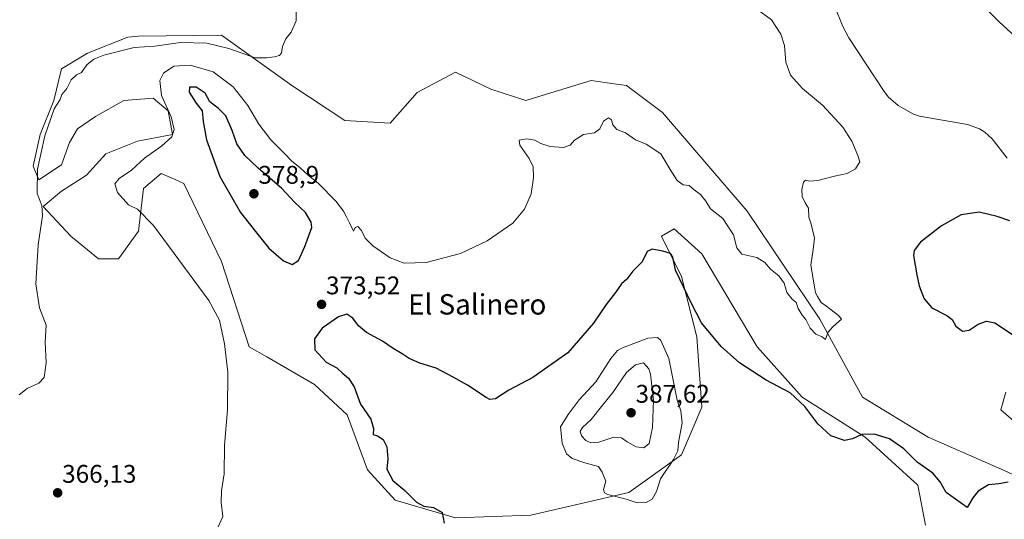
# Model space of a CAD drawing. Units: metres. Extents: x 628853 to 632322, y 4678724 to 4681101.
# Drawn here: x 630855 to 631241, y 4680531 to 4680727 of the extents above; entities that cross this region are included whole.
import ezdxf
from ezdxf.enums import TextEntityAlignment as Align

# ---------------------------------------------------------------- set-up
doc = ezdxf.new("R2010")
doc.units = ezdxf.units.M
doc.header["$MEASUREMENT"] = 0
for name, color, linetype, lineweight in [('Carátula', 7, 'Continuous', 5), ('Corriente natural lineal', 142, 'Continuous', 13), ('Cultivos herbáceos CxS', 92, 'Continuous', 0), ('Curva de nivel maestra', 36, 'Continuous', 30), ('Curva de nivel normal', 36, 'Continuous', 0), ('Matorral', 135, 'Continuous', 0), ('Matorral CxS', 135, 'Continuous', 0), ('Punto de cota en terreno', 7, 'Continuous', 0), ('Rótulo de punto de cota en terreno', 19, 'Continuous', 0), ('Texto cartográfico', 19, 'Continuous', 0)]:
    doc.layers.add(name, color=color, linetype=linetype, lineweight=lineweight)
doc.styles.add('Arial', font='txt', dxfattribs={"height": 0.2})

# ---------------------------------------------------------------- blocks, each defined once
blk = doc.blocks.new('*U150')
at = {"layer": 'Cultivos herbáceos CxS', "color": 92, "linetype": 'Continuous', "lineweight": 0}
for points in [[(631208.98, 4680756.99, 371.05), (631239.49, 4680726.48, 371.9), (631274.37, 4680694.44, 372.7)], [(631242.12, 4680581.12, 373.26), (631240.15, 4680574.21, 372.75), (631254.95, 4680561.38, 373.39)], [(631270.73, 4680536.7, 374.88), (631241.14, 4680550.52, 373.77), (631211.54, 4680563.36, 372.84), (631185.89, 4680579.15, 371.7), (631169.12, 4680609.75, 369.49), (631140.51, 4680652.2, 368.63), (631107.37, 4680690.96, 367.84), (631093.15, 4680701.55, 367.89), (631088.44, 4680702.22, 367.82), (631079.34, 4680703.52, 367.54), (631053.69, 4680695.63, 367.46), (631039.91, 4680700.07, 366.7), (631026.14, 4680706.73, 366.36), (631011.03, 4680698.74, 366.04), (631000.41, 4680686.75, 366.17), (630982.65, 4680687.73, 365.85), (630961.94, 4680701.55, 365.39), (630934.31, 4680721.29, 364.59), (630901.74, 4680720.95, 364.28), (630897.49, 4680720.5, 364.18), (630897.49, 4680720.5, 364.18), (630881.75, 4680714.29, 364.29), (630871.54, 4680708.07, 364.35), (630868.43, 4680695.63, 364.7), (630863.09, 4680682.3, 364.75), (630860.43, 4680669.86, 364.91), (630862.65, 4680664.53, 365.11), (630871.53, 4680670.31, 366.62), (630874.64, 4680679.19, 367.01), (630877.75, 4680684.52, 367.09), (630884.86, 4680689.41, 367.8), (630895.97, 4680695.63, 368), (630907.52, 4680696.52, 369.29), (630913.29, 4680691.63, 369.95), (630915.07, 4680682.3, 369.98), (630901.3, 4680679.63, 368.53), (630888.86, 4680674.75, 368.05), (630881.31, 4680666.31, 367.63), (630871.53, 4680660.09, 365.95), (630864.25, 4680653.98, 365.02), (630875.12, 4680642.33, 365.73), (630885.97, 4680633.44, 366.56), (630893.86, 4680633.44, 367.11), (630901.75, 4680644.3, 368.91), (630903.73, 4680661.08, 370.61), (630910.63, 4680667, 370.79), (630916.14, 4680664.56, 371.26), (630919.51, 4680663.06, 371.58), (630934.31, 4680632.46, 371.34), (630945.16, 4680598.89, 370.96), (630952.07, 4680594.95, 371.09), (630970.81, 4680584.09, 372.74), (630983.64, 4680572.24, 374.02), (630991.53, 4680550.53, 373.96), (631002.38, 4680538.68, 374.26), (631026.06, 4680531.77, 375.09), (631055.66, 4680532.76, 377.14), (631094.14, 4680541.64, 380.32), (631114.85, 4680556.45, 379.54), (631122.75, 4680575.2, 377.39), (631120.77, 4680602.84, 375.66), (631114.85, 4680626.53, 374.64), (631106.96, 4680642.32, 374.32), (631111.9, 4680645.29, 373.68), (631122.75, 4680635.41, 373.5), (631144.45, 4680598.89, 374.08), (631162.21, 4680579.15, 374.84), (631186.87, 4680563.36, 375.29), (631207.59, 4680544.6, 376.58), (631210.55, 4680528.81, 377.39)]]:
    blk.add_polyline3d(points, dxfattribs=at)
blk = doc.blocks.new('*U168')
at = {"layer": 'Curva de nivel normal', "color": 36, "linetype": 'Continuous', "lineweight": 0}
blk.add_polyline3d([(631145.33, 4680730.91, 370), (631150.17, 4680727.34, 370), (631153.83, 4680721.75, 370), (631155.17, 4680717.21, 370), (631155.69, 4680710.65, 370), (631157.54, 4680705.58, 370), (631162.29, 4680700.35, 370), (631170.1, 4680693.82, 370), (631178.16, 4680685.22, 370), (631181.63, 4680679.7, 370), (631183.97, 4680674.04, 370), (631184.79, 4680671.6, 370), (631183.09, 4680668.82, 370), (631179.82, 4680666.97, 370), (631174.86, 4680665.88, 370), (631168.28, 4680664.18, 370), (631165.13, 4680663.92, 370), (631163.48, 4680664.4, 370), (631162.62, 4680663.56, 370), (631162.01, 4680660.75, 370), (631162.13, 4680658, 370), (631163.37, 4680655.48, 370), (631164.7, 4680653.3, 370), (631164.76, 4680649.78, 370), (631165.51, 4680647.56, 370), (631166.32, 4680644.36, 370), (631167.01, 4680641.58, 370), (631166.45, 4680637.18, 370), (631165.58, 4680630.97, 370), (631166.87, 4680623.26, 370), (631167.34, 4680620.07, 370), (631168.22, 4680618.62, 370), (631169.6, 4680616.33, 370), (631171.86, 4680614.76, 370), (631176.46, 4680611.19, 370), (631177.59, 4680609.81, 370), (631174.18, 4680606.81, 370), (631172.16, 4680604.5, 370), (631171.31, 4680601.72, 370), (631169.94, 4680602.82, 370), (631167.45, 4680603.92, 370), (631165.29, 4680606.29, 370), (631163.62, 4680609.68, 370), (631162.11, 4680611.34, 370), (631160.56, 4680613.95, 370), (631159.76, 4680616.32, 370), (631158.27, 4680617.6, 370), (631156.12, 4680620.25, 370), (631155.1, 4680623.91, 370), (631152.98, 4680626.84, 370), (631149.67, 4680629.41, 370), (631147.44, 4680632.05, 370), (631144.35, 4680633.92, 370), (631138.5, 4680635.25, 370), (631136.48, 4680637.72, 370), (631135.15, 4680642.88, 370), (631131.05, 4680649.3, 370), (631126.18, 4680653.11, 370), (631124.32, 4680656.05, 370), (631122.23, 4680658.75, 370), (631119.83, 4680660.56, 370), (631117.82, 4680662.22, 370), (631115.45, 4680662.51, 370), (631113.07, 4680664.28, 370), (631110.34, 4680668.56, 370), (631106.66, 4680674.75, 370), (631100.91, 4680678.53, 370), (631096.74, 4680680.14, 370), (631092.78, 4680682.88, 370), (631089.45, 4680684.26, 370), (631087.85, 4680686.06, 370), (631087.32, 4680687.99, 370), (631086.18, 4680688.78, 370), (631084.24, 4680687.54, 370), (631082.69, 4680684.47, 370), (631080.65, 4680682.92, 370), (631076.28, 4680682.28, 370), (631072.78, 4680680.11, 370), (631071.14, 4680678.04, 370), (631068.54, 4680677.18, 370), (631063.24, 4680677.56, 370), (631059.55, 4680678.7, 370), (631057.18, 4680680.01, 370), (631054.07, 4680680.6, 370), (631051.1, 4680680.03, 370), (631051.36, 4680678.14, 370), (631055.04, 4680672.89, 370), (631056.53, 4680669.64, 370), (631056.76, 4680665.28, 370), (631055.83, 4680659, 370), (631053.23, 4680652.93, 370), (631048.58, 4680647.47, 370), (631038.6, 4680640.59, 370), (631028.1, 4680635.5, 370), (631014.63, 4680632.08, 370), (631005.97, 4680631.72, 370), (631000.49, 4680633.87, 370), (630993.62, 4680638.54, 370), (630990.72, 4680641.61, 370), (630989.25, 4680644.64, 370), (630987.78, 4680646.11, 370), (630986.77, 4680645.76, 370), (630986.02, 4680644.35, 370), (630984.56, 4680647.66, 370), (630983.27, 4680649.9, 370), (630982.18, 4680652.17, 370), (630979.17, 4680656.08, 370), (630972.29, 4680663.01, 370), (630968.25, 4680666.26, 370), (630965.12, 4680669.15, 370), (630961.73, 4680671.88, 370), (630959.1, 4680674.73, 370), (630953.68, 4680680.19, 370), (630948.94, 4680686.33, 370), (630944.59, 4680693.61, 370), (630938.89, 4680701.05, 370), (630930.97, 4680706.83, 370), (630921.97, 4680709.54, 370), (630915.56, 4680709.18, 370), (630911.47, 4680706.32, 370), (630910.08, 4680703.43, 370), (630910.7, 4680697.64, 370), (630914.53, 4680689.18, 370), (630915.65, 4680684.3, 370), (630914.79, 4680681.36, 370), (630910.93, 4680677.78, 370), (630904.04, 4680673.04, 370), (630898.97, 4680668.28, 370), (630894.12, 4680664.96, 370), (630892.41, 4680662.92, 370), (630893.45, 4680659.52, 370), (630897.74, 4680654.67, 370), (630901.3, 4680653.01, 370), (630907.54, 4680646.59, 370), (630917.49, 4680633.07, 370), (630929.36, 4680617.15, 370), (630933.47, 4680609.32, 370), (630935.51, 4680600.06, 370), (630936.73, 4680588.98, 370), (630936.63, 4680574.15, 370), (630935.41, 4680560.31, 370), (630935.3, 4680549.03, 370), (630934.29, 4680542.36, 370), (630934.16, 4680537.77, 370), (630934.85, 4680532.33, 370), (630932.38, 4680526.77, 370)], dxfattribs=at)
blk = doc.blocks.new('*U189')
at = {"layer": 'Curva de nivel normal', "color": 36, "linetype": 'Continuous', "lineweight": 0}
blk.add_polyline3d([(630854.86, 4680580.01, 365), (630857.97, 4680582.51, 365), (630862.54, 4680584.62, 365), (630864.67, 4680586.82, 365), (630865.41, 4680592.57, 365), (630865.07, 4680600.72, 365), (630865.5, 4680607.4, 365), (630862.81, 4680614.21, 365), (630861.46, 4680623.58, 365), (630862.28, 4680639, 365), (630864.02, 4680650.36, 365), (630863.71, 4680654.39, 365), (630861.92, 4680659.15, 365), (630862.06, 4680668.73, 365), (630864.92, 4680681.7, 365), (630868.58, 4680692.36, 365), (630870.91, 4680696.03, 365), (630871.68, 4680698.03, 365), (630873.53, 4680700.36, 365), (630875.27, 4680703.72, 365), (630877.36, 4680705.77, 365), (630879.32, 4680706.65, 365), (630881.44, 4680709.63, 365), (630884.19, 4680711.91, 365), (630888.1, 4680713.44, 365), (630900.06, 4680716.48, 365), (630908.14, 4680717, 365), (630918.24, 4680718.36, 365), (630928.55, 4680718.19, 365), (630937.13, 4680716.11, 365), (630947.51, 4680712.34, 365), (630951.99, 4680712.35, 365), (630955.06, 4680712.74, 365), (630957.08, 4680713.34, 365), (630957.89, 4680714.37, 365), (630958.23, 4680716.84, 365), (630959.47, 4680719.82, 365), (630961.63, 4680722.5, 365), (630963.62, 4680726.96, 365), (630963.53, 4680731.69, 365)], dxfattribs=at)
blk = doc.blocks.new('*U196')
at = {"layer": 'Curva de nivel maestra', "color": 36, "linetype": 'Continuous', "lineweight": 30}
for points in [[(631243.63, 4680648.42, 375), (631238.67, 4680650.08, 375), (631231.67, 4680651.73, 375), (631224.56, 4680650.77, 375), (631216.86, 4680646.4, 375), (631208.58, 4680640.05, 375), (631206.04, 4680636.69, 375), (631205.79, 4680634.75, 375), (631207.15, 4680627.22, 375), (631208.07, 4680622.8, 375), (631209.13, 4680620.15, 375), (631209.97, 4680617.7, 375), (631213.06, 4680614.16, 375), (631218.9, 4680611.21, 375), (631221.02, 4680609.63, 375), (631222.48, 4680607.02, 375), (631225.11, 4680605.02, 375), (631227.63, 4680605.5, 375), (631231.17, 4680607.74, 375), (631234.44, 4680608.96, 375), (631237.81, 4680608.38, 375), (631244.65, 4680603.74, 375)], [(631242.99, 4680545.8, 375), (631239.3, 4680545.06, 375), (631235.21, 4680544.66, 375), (631231.24, 4680542.21, 375), (631229.15, 4680539.57, 375), (631226.84, 4680535.84, 375), (631218.62, 4680541.73, 375), (631216.3, 4680545.86, 375), (631213.47, 4680549.33, 375), (631207.25, 4680553.65, 375), (631202.07, 4680558.8, 375), (631196.37, 4680562.77, 375), (631190.43, 4680564.65, 375), (631185.52, 4680564.52, 375), (631181.89, 4680562.73, 375), (631178.7, 4680562.17, 375), (631173.46, 4680563.97, 375), (631168.27, 4680568.6, 375), (631163.23, 4680575.47, 375), (631157.41, 4680580.81, 375), (631148.08, 4680585.8, 375), (631137.6, 4680592.66, 375), (631130.34, 4680598.99, 375), (631122.7, 4680608.35, 375), (631118.62, 4680616.19, 375), (631112.42, 4680629.05, 375), (631111.42, 4680634.15, 375), (631110.44, 4680635.5, 375), (631107.43, 4680636.49, 375), (631103.3, 4680637.21, 375), (631101.29, 4680636.3, 375), (631099.33, 4680632.32, 375), (631095.72, 4680628.63, 375), (631093.29, 4680625.48, 375), (631091.25, 4680623.58, 375), (631088.96, 4680620.2, 375), (631085.3, 4680615.47, 375), (631080.26, 4680608.14, 375), (631070.13, 4680596.51, 375), (631056.45, 4680586.82, 375), (631047.06, 4680581.94, 375), (631041.82, 4680578.52, 375), (631039.62, 4680578.25, 375), (631038.08, 4680579.05, 375), (631030.83, 4680583.88, 375), (631025.25, 4680586.98, 375), (631018.48, 4680590.55, 375), (631012.09, 4680592.49, 375), (631007.87, 4680594.26, 375), (631005.14, 4680596.17, 375), (631001.62, 4680598.21, 375), (630997.43, 4680601.13, 375), (630991.19, 4680604.58, 375), (630988.07, 4680607.13, 375), (630985.76, 4680610.16, 375), (630983.41, 4680611.72, 375), (630980.21, 4680610.71, 375), (630973.8, 4680606.28, 375), (630970.79, 4680602.03, 375), (630970.97, 4680597.72, 375), (630975.29, 4680592.91, 375), (630979.6, 4680590.67, 375), (630981.79, 4680588.52, 375), (630984.08, 4680586.63, 375), (630986.3, 4680583.17, 375), (630988.83, 4680576.36, 375), (630992.94, 4680570.49, 375), (630993.88, 4680566.86, 375), (630993.79, 4680564.52, 375), (630995.52, 4680563.92, 375), (630997.73, 4680562.46, 375), (630999.21, 4680559.6, 375), (630999.52, 4680554.91, 375), (630999.17, 4680550.92, 375), (631001.58, 4680546.38, 375), (631006.22, 4680542.46, 375), (631010.78, 4680537.87, 375), (631013.67, 4680536.33, 375), (631017.51, 4680535.8, 375), (631020.86, 4680533.89, 375), (631021.6, 4680529.67, 375)]]:
    blk.add_polyline3d(points, dxfattribs=at)
blk = doc.blocks.new('5PATER')
at = {"layer": 'Carátula', "linetype": 'Continuous', "lineweight": 5}
h = blk.add_hatch(color=250, dxfattribs=at)
edge = h.paths.add_edge_path()
edge.add_ellipse((0, 0.01), major_axis=(-1.33, -1.34), ratio=0.999422, start_angle=0, end_angle=360)

msp = doc.modelspace()

# ---------------------------------------------------------------- linework, layer by layer
at = {"layer": 'Corriente natural lineal', "color": 142, "linetype": 'Continuous', "lineweight": 13}
msp.add_polyline3d([(631242.57, 4680673.05, 372.3), (631236.68, 4680680.53, 372.14), (631233.86, 4680683.15, 372.04), (631231.71, 4680684.54, 372), (631227.01, 4680686.26, 372.04), (631208.21, 4680689.49, 371.49), (631205.82, 4680690.21, 371.49), (631199.82, 4680693.69, 371.22), (631196.02, 4680696.94, 371.09), (631194.3, 4680699.11, 371.06), (631180.48, 4680720.27, 370.43), (631178.09, 4680724.66, 370.19), (631174.78, 4680732.78, 370.24)], dxfattribs=at)
at = {"layer": 'Cultivos herbáceos CxS', "color": 92, "linetype": 'Continuous', "lineweight": 0}
for points in [[(631208.98, 4680756.99, 371.05), (631239.49, 4680726.48, 371.9), (631274.37, 4680694.44, 372.7)], [(631270.73, 4680536.7, 374.88), (631241.14, 4680550.52, 373.77), (631211.54, 4680563.36, 372.84), (631185.89, 4680579.15, 371.7), (631169.12, 4680609.75, 369.49), (631140.51, 4680652.2, 368.63), (631107.37, 4680690.96, 367.84), (631093.15, 4680701.55, 367.89), (631088.44, 4680702.22, 367.82), (631079.34, 4680703.53, 367.54), (631053.69, 4680695.63, 367.46), (631039.91, 4680700.07, 366.7), (631026.13, 4680706.73, 366.36), (631011.03, 4680698.74, 366.04), (631000.41, 4680686.75, 366.17), (630982.65, 4680687.73, 365.85), (630961.94, 4680701.55, 365.39), (630934.31, 4680721.29, 364.59), (630901.74, 4680720.95, 364.28), (630897.49, 4680720.5, 364.18), (630881.75, 4680714.29, 364.29), (630871.53, 4680708.07, 364.35), (630868.42, 4680695.63, 364.7), (630863.09, 4680682.3, 364.75), (630860.43, 4680669.86, 364.91), (630862.65, 4680664.53, 365.11), (630871.53, 4680670.31, 366.62), (630874.64, 4680679.19, 367.01), (630877.75, 4680684.52, 367.09), (630884.86, 4680689.41, 367.8), (630895.97, 4680695.63, 368), (630907.52, 4680696.52, 369.29), (630913.29, 4680691.63, 369.95), (630915.07, 4680682.3, 369.98), (630901.3, 4680679.63, 368.53), (630888.86, 4680674.75, 368.05), (630881.31, 4680666.31, 367.63), (630871.53, 4680660.09, 365.95), (630864.25, 4680653.98, 365.02), (630875.12, 4680642.33, 365.73), (630885.97, 4680633.44, 366.56), (630893.86, 4680633.44, 367.11), (630901.75, 4680644.3, 368.91), (630903.73, 4680661.08, 370.61), (630910.63, 4680667, 370.79), (630916.14, 4680664.56, 371.26), (630919.51, 4680663.06, 371.58), (630934.31, 4680632.46, 371.34), (630945.16, 4680598.89, 370.96), (630952.07, 4680594.95, 371.09), (630970.81, 4680584.09, 372.74), (630983.64, 4680572.24, 374.02), (630991.53, 4680550.53, 373.96), (631002.38, 4680538.68, 374.26), (631026.06, 4680531.77, 375.09), (631055.66, 4680532.76, 377.14), (631094.13, 4680541.64, 380.32), (631114.85, 4680556.45, 379.54), (631122.75, 4680575.2, 377.39), (631120.77, 4680602.84, 375.66), (631114.85, 4680626.53, 374.64), (631106.96, 4680642.33, 374.32), (631111.9, 4680645.29, 373.68), (631122.75, 4680635.42, 373.5), (631144.45, 4680598.89, 374.08), (631162.21, 4680579.15, 374.84), (631186.87, 4680563.36, 375.29), (631207.59, 4680544.6, 376.58), (631210.55, 4680528.81, 377.39)], [(631242.12, 4680581.12, 373.26), (631240.15, 4680574.21, 372.75), (631254.95, 4680561.38, 373.39)]]:
    msp.add_polyline3d(points, dxfattribs=at)
at = {"layer": 'Curva de nivel maestra', "color": 36, "linetype": 'Continuous', "lineweight": 30}
msp.add_polyline3d([(630962.07, 4680631.26, 375), (630964.45, 4680632.84, 375), (630966.93, 4680638.36, 375), (630969.78, 4680645.7, 375), (630969.49, 4680647.92, 375), (630967.2, 4680651.61, 375), (630962.98, 4680655.71, 375), (630957.99, 4680661.06, 375), (630948.64, 4680669.04, 375), (630943.39, 4680674.07, 375), (630940.27, 4680678.65, 375), (630938.44, 4680683.84, 375), (630935.92, 4680689.65, 375), (630933.09, 4680692.56, 375), (630929.7, 4680695.14, 375), (630927.81, 4680698.54, 375), (630924.36, 4680700.83, 375), (630921.75, 4680700.93, 375), (630921.62, 4680698.96, 375), (630924.31, 4680694.65, 375), (630926.74, 4680691.62, 375), (630927.05, 4680687.39, 375), (630928.39, 4680680.24, 375), (630933.68, 4680665.82, 375), (630941.76, 4680651.71, 375), (630947.62, 4680644.16, 375), (630952.86, 4680637.59, 375), (630958.66, 4680632.72, 375), (630962.07, 4680631.26, 375)], dxfattribs=at)
at = {"layer": 'Curva de nivel normal', "color": 36, "linetype": 'Continuous', "lineweight": 0}
for points in [[(631097.46, 4680537.68, 380), (631100.97, 4680537.79, 380), (631103.3, 4680539.05, 380), (631104.97, 4680542.13, 380), (631106.56, 4680547.03, 380), (631111.72, 4680554.7, 380), (631113.32, 4680558.03, 380), (631113.57, 4680561.36, 380), (631115, 4680569.03, 380), (631114.57, 4680573.7, 380), (631113.05, 4680577.93, 380), (631109.85, 4680594.26, 380), (631106.72, 4680601.45, 380), (631105.36, 4680602.53, 380), (631101.54, 4680602.26, 380), (631091.67, 4680598.55, 380), (631089.63, 4680597.46, 380), (631087.03, 4680594.38, 380), (631081.19, 4680585.12, 380), (631074.7, 4680578.05, 380), (631070.36, 4680572.36, 380), (631067.36, 4680567.45, 380), (631067.92, 4680561.11, 380), (631069.68, 4680556.94, 380), (631071.92, 4680555.08, 380), (631076.8, 4680553.39, 380), (631082.2, 4680551.92, 380), (631083.68, 4680549.66, 380), (631085.07, 4680546.11, 380), (631084.25, 4680542.89, 380), (631084.62, 4680541.52, 380), (631085.87, 4680540.94, 380), (631093.1, 4680539.05, 380), (631097.46, 4680537.68, 380)], [(631100.07, 4680559.17, 385), (631102.13, 4680560.88, 385), (631103.39, 4680567.17, 385), (631103.75, 4680577.98, 385), (631102.63, 4680588.18, 385), (631101.97, 4680590.25, 385), (631099.89, 4680592.62, 385), (631096.78, 4680591.87, 385), (631093.27, 4680588.86, 385), (631087.91, 4680580.98, 385), (631083.35, 4680575.46, 385), (631079.3, 4680570.31, 385), (631075.89, 4680567.16, 385), (631075, 4680565.8, 385), (631075.54, 4680563.91, 385), (631077.23, 4680562.12, 385), (631079.28, 4680561.23, 385), (631082.3, 4680561.5, 385), (631088.3, 4680563.38, 385), (631091.25, 4680563.22, 385), (631093.42, 4680561.57, 385), (631097.07, 4680559.57, 385), (631100.07, 4680559.17, 385)]]:
    msp.add_polyline3d(points, dxfattribs=at)
at = {"layer": 'Matorral', "color": 135, "linetype": 'Continuous', "lineweight": 0}
for points in [[(631208.98, 4680756.99, 371.05), (631239.49, 4680726.48, 371.9), (631274.37, 4680694.44, 372.7)], [(631270.73, 4680536.7, 374.88), (631241.14, 4680550.52, 373.77), (631211.54, 4680563.36, 372.84), (631185.89, 4680579.15, 371.7), (631169.12, 4680609.75, 369.49), (631140.51, 4680652.2, 368.63), (631107.37, 4680690.96, 367.84), (631093.15, 4680701.55, 367.89), (631088.44, 4680702.22, 367.82), (631079.34, 4680703.53, 367.54), (631053.69, 4680695.63, 367.46), (631039.91, 4680700.07, 366.7), (631026.13, 4680706.73, 366.36), (631011.03, 4680698.74, 366.04), (631000.41, 4680686.75, 366.17), (630982.65, 4680687.73, 365.85), (630961.94, 4680701.55, 365.39), (630934.31, 4680721.29, 364.59), (630901.74, 4680720.95, 364.28), (630897.49, 4680720.5, 364.18), (630881.75, 4680714.29, 364.29), (630871.53, 4680708.07, 364.35), (630868.42, 4680695.63, 364.7), (630863.09, 4680682.3, 364.75), (630860.43, 4680669.86, 364.91), (630862.65, 4680664.53, 365.11), (630871.53, 4680670.31, 366.62), (630874.64, 4680679.19, 367.01), (630877.75, 4680684.52, 367.09), (630884.86, 4680689.41, 367.8), (630895.97, 4680695.63, 368), (630907.52, 4680696.52, 369.29), (630913.29, 4680691.63, 369.95), (630915.07, 4680682.3, 369.98), (630901.3, 4680679.63, 368.53), (630888.86, 4680674.75, 368.05), (630881.31, 4680666.31, 367.63), (630871.53, 4680660.09, 365.95), (630864.25, 4680653.98, 365.02), (630875.12, 4680642.33, 365.73), (630885.97, 4680633.44, 366.56), (630893.86, 4680633.44, 367.11), (630901.75, 4680644.3, 368.91), (630903.73, 4680661.08, 370.61), (630910.63, 4680667, 370.79), (630916.14, 4680664.56, 371.26), (630919.51, 4680663.06, 371.58), (630934.31, 4680632.46, 371.34), (630945.16, 4680598.89, 370.96), (630952.07, 4680594.95, 371.09), (630970.81, 4680584.09, 372.74), (630983.64, 4680572.24, 374.02), (630991.53, 4680550.53, 373.96), (631002.38, 4680538.68, 374.26), (631026.06, 4680531.77, 375.09), (631055.66, 4680532.76, 377.14), (631094.13, 4680541.64, 380.32), (631114.85, 4680556.45, 379.54), (631122.75, 4680575.2, 377.39), (631120.77, 4680602.84, 375.66), (631114.85, 4680626.53, 374.64), (631106.96, 4680642.33, 374.32), (631111.9, 4680645.29, 373.68), (631122.75, 4680635.42, 373.5), (631144.45, 4680598.89, 374.08), (631162.21, 4680579.15, 374.84), (631186.87, 4680563.36, 375.29), (631207.59, 4680544.6, 376.58), (631210.55, 4680528.81, 377.39)], [(631242.12, 4680581.12, 373.26), (631240.15, 4680574.21, 372.75), (631254.95, 4680561.38, 373.39)]]:
    msp.add_polyline3d(points, dxfattribs=at)
at = {"layer": 'Matorral CxS', "color": 135, "linetype": 'Continuous', "lineweight": 0}
for points in [[(631274.37, 4680694.44, 372.7), (631239.49, 4680726.48, 371.9), (631208.98, 4680756.99, 371.05)], [(631210.55, 4680528.81, 377.39), (631207.59, 4680544.6, 376.58), (631186.87, 4680563.36, 375.29), (631162.21, 4680579.15, 374.84), (631144.45, 4680598.89, 374.08), (631122.75, 4680635.41, 373.5), (631111.9, 4680645.29, 373.68), (631106.96, 4680642.32, 374.32), (631114.85, 4680626.53, 374.64), (631120.77, 4680602.84, 375.66), (631122.75, 4680575.2, 377.39), (631114.85, 4680556.45, 379.54), (631094.14, 4680541.64, 380.32), (631055.66, 4680532.76, 377.14), (631026.06, 4680531.77, 375.09), (631002.38, 4680538.68, 374.26), (630991.53, 4680550.53, 373.96), (630983.64, 4680572.24, 374.02), (630970.81, 4680584.09, 372.74), (630952.07, 4680594.95, 371.09), (630945.16, 4680598.89, 370.96), (630934.31, 4680632.46, 371.34), (630919.51, 4680663.06, 371.58), (630916.14, 4680664.56, 371.26), (630910.63, 4680667, 370.79), (630903.73, 4680661.08, 370.61), (630901.75, 4680644.3, 368.91), (630893.86, 4680633.44, 367.11), (630885.97, 4680633.44, 366.56), (630875.12, 4680642.33, 365.73), (630864.25, 4680653.98, 365.02), (630871.53, 4680660.09, 365.95), (630881.31, 4680666.31, 367.63), (630888.86, 4680674.75, 368.05), (630901.3, 4680679.63, 368.53), (630915.07, 4680682.3, 369.98), (630913.29, 4680691.63, 369.95), (630907.52, 4680696.52, 369.29), (630895.97, 4680695.63, 368), (630884.86, 4680689.41, 367.8), (630877.75, 4680684.52, 367.09), (630874.64, 4680679.19, 367.01), (630871.53, 4680670.31, 366.62), (630862.65, 4680664.53, 365.11), (630860.43, 4680669.86, 364.91), (630863.09, 4680682.3, 364.75), (630868.43, 4680695.63, 364.7), (630871.54, 4680708.07, 364.35), (630881.75, 4680714.29, 364.29), (630897.49, 4680720.5, 364.18), (630901.74, 4680720.95, 364.28), (630934.31, 4680721.29, 364.59), (630961.94, 4680701.55, 365.39), (630961.94, 4680701.55, 365.39), (630982.65, 4680687.73, 365.85), (631000.41, 4680686.75, 366.17), (631011.03, 4680698.74, 366.04), (631026.14, 4680706.73, 366.36), (631039.91, 4680700.07, 366.7), (631053.69, 4680695.63, 367.46), (631079.34, 4680703.52, 367.54), (631088.44, 4680702.22, 367.82), (631093.15, 4680701.55, 367.89), (631107.37, 4680690.96, 367.84), (631140.51, 4680652.2, 368.63), (631169.12, 4680609.75, 369.49), (631185.89, 4680579.15, 371.7), (631211.54, 4680563.36, 372.84), (631241.14, 4680550.52, 373.77), (631270.73, 4680536.7, 374.88)], [(631254.95, 4680561.38, 373.39), (631240.15, 4680574.21, 372.75), (631242.12, 4680581.12, 373.26)]]:
    msp.add_polyline3d(points, dxfattribs=at)

# ---------------------------------------------------------------- block references
at = {"layer": 'Cultivos herbáceos CxS', "color": 92, "linetype": 'Continuous', "lineweight": 0}
msp.add_blockref('*U150', (0, 0), dxfattribs=at)
at = {"layer": 'Curva de nivel maestra', "color": 36, "linetype": 'Continuous', "lineweight": 30}
msp.add_blockref('*U196', (0, 0), dxfattribs=at)
at = {"layer": 'Curva de nivel normal', "color": 36, "linetype": 'Continuous', "lineweight": 0}
for name in ['*U189', '*U168']:
    msp.add_blockref(name, (0, 0), dxfattribs=at)
at = {"layer": 'Punto de cota en terreno', "linetype": 'Continuous', "lineweight": 0}
for p in [(630947, 4680659, 378.9), (630973.55, 4680615.57, 373.52), (631095, 4680573, 387.62), (630869.98, 4680541.56, 366.13)]:
    msp.add_blockref('5PATER', p, dxfattribs=at)

# ---------------------------------------------------------------- texts
at = {"layer": 'Rótulo de punto de cota en terreno', "color": 19, "linetype": 'Continuous', "lineweight": 0, "style": 'Arial'}
for s, p in [('378,9', (630948.76, 4680660.76)), ('373,52', (630975.31, 4680617.33)), ('387,62', (631096.76, 4680574.76)), ('366,13', (630871.74, 4680543.32))]:
    msp.add_text(s, height=7, dxfattribs=at).set_placement(p, align=Align.BOTTOM_LEFT)
at = {"layer": 'Texto cartográfico', "color": 19, "linetype": 'Continuous', "lineweight": 0, "style": 'Arial'}
msp.add_text('El Salinero', height=8, dxfattribs=at).set_placement((631034.63, 4680615.58), align=Align.MIDDLE_CENTER)

doc.saveas('drawing.dxf')
